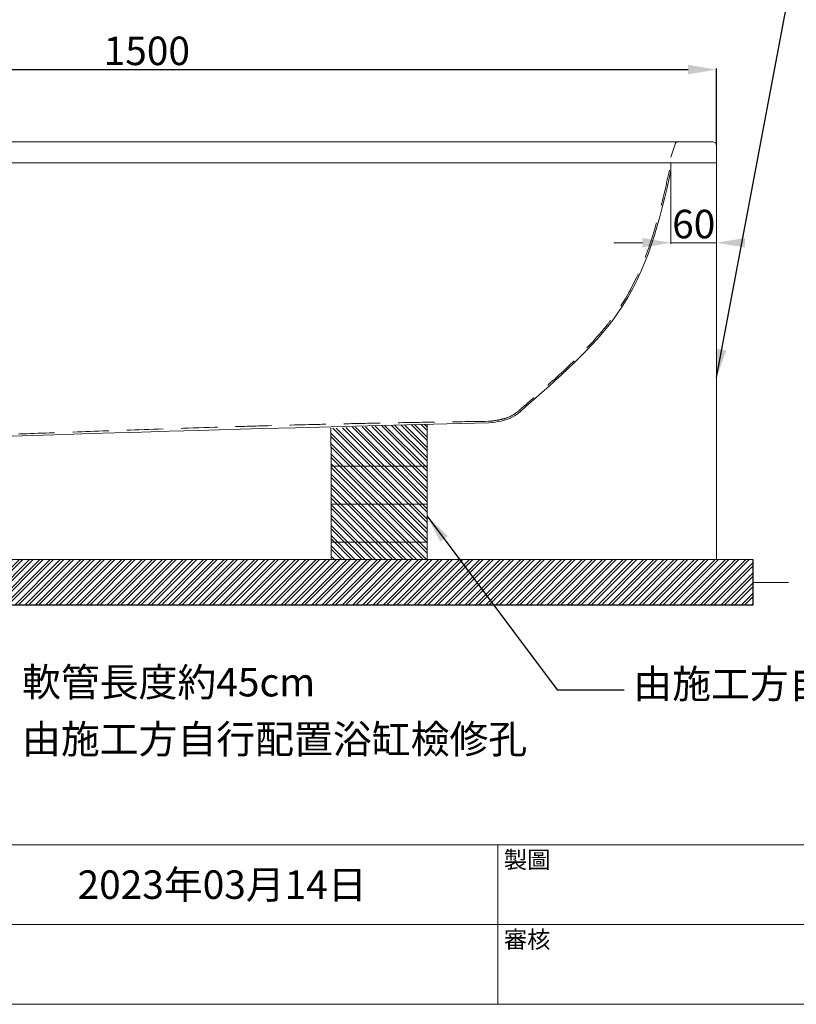
# Model space of a CAD drawing. Units: millimetres. Extents: x 16302 to 19452, y 439 to 4943.
# Drawn here: x 17172 to 18195, y 488 to 1784 of the extents above; entities that cross this region are included whole.
import ezdxf

# ---------------------------------------------------------------- set-up
doc = ezdxf.new("R2010")
doc.units = ezdxf.units.MM
doc.linetypes.add('HIDDENX2', pattern=[19.05, 12.7, -6.35])
doc.layers.get('0').update_dxf_attribs({"lineweight": 15})
doc.layers.get('Defpoints').update_dxf_attribs({"color": 8})
for name, color, linetype, lineweight in [('DIM', 3, 'Continuous', 5), ('I', 7, 'Continuous', 15), ('PH', 4, 'HIDDENX2', 15), ('T', 7, 'Continuous', 13)]:
    doc.layers.add(name, color=color, linetype=linetype, lineweight=lineweight)
doc.styles.add('ETCH', font='txt')
doc.styles.get("Standard").update_dxf_attribs({"font": 'arial.ttf'})
doc.dimstyles.new('ISO-25', dxfattribs={"dimtxt": 37.5, "dimasz": 37.5, "dimexe": 1.25, "dimexo": 0.625, "dimtad": 1, "dimtxsty": 'Standard', "dimcen": 2.5, "dimadec": 0, "dimazin": 0, "dimtfac": 1, "dimtmove": 0, "dimatfit": 3, "dimfxl": 1, "dimarcsym": 0})

# ---------------------------------------------------------------- blocks, each defined once
blk = doc.blocks.new('*D62')
at = {"layer": 'Defpoints', "color": 0, "transparency": 16777216}
for p in [(18089.6, 1718.4), (16589.6, 1608.4), (18089.6, 1618.4)]:
    blk.add_point(p, dxfattribs=at)
at = {"layer": 'DIM', "color": 0, "lineweight": -2, "transparency": 16777216}
for p, q in [((16589.6, 1609.1), (16589.6, 1719.7)), ((16627.1, 1718.4), (18052.1, 1718.4)), ((18089.6, 1619.1), (18089.6, 1719.7))]:
    blk.add_line(p, q, dxfattribs=at)
at = {"layer": 'DIM', "color": 0, "transparency": 16777216}
for points in [[(16627.1, 1724.7), (16627.1, 1712.2), (16589.6, 1718.4)], [(18052.1, 1724.7), (18052.1, 1712.2), (18089.6, 1718.4)]]:
    blk.add_solid(points, dxfattribs=at)
at = {"layer": 'DIM', "color": 0, "transparency": 16777216, "insert": (17339.6, 1738.2), "char_height": 37.5, "attachment_point": 5}
blk.add_mtext('1500', dxfattribs=at)

msp = doc.modelspace()

# ---------------------------------------------------------------- hatches: boundary and pattern name
at = {"true_color": 0x636466}
h = msp.add_hatch(dxfattribs=at)
h.set_pattern_fill('ANSI32', color=251)
h.set_pattern_definition([(45, (12453.102, 207.299), (-6.735192, 6.735192), []), (45, (12457.592, 207.299), (-6.735192, 6.735192), [])])
h.paths.add_polyline_path([(16589.604, 2054.01), (16529.604, 2054.01), (16529.604, 1013.437), (17088.777, 1013.437), (17088.777, 1073.437), (16589.604, 1073.437)])
h.paths.add_polyline_path([(18137.327, 1073.437), (17088.777, 1073.437), (17088.777, 1013.437), (18137.327, 1013.437)])
h = msp.add_hatch(dxfattribs=at)
h.set_pattern_fill('ANSI32', color=251, angle=270)
h.set_pattern_definition([(315, (12812.588, 230.378), (6.735192, 6.735192), []), (315, (12812.588, 225.888), (6.735192, 6.735192), [])])
h.paths.add_polyline_path([(17708.405, 1251.937), (17581.934, 1246.296), (17582.062, 1196.516), (17708.497, 1196.516)])
h.paths.add_polyline_path([(17708.497, 1196.516), (17582.062, 1196.516), (17582.062, 1146.516), (17708.497, 1146.516)])
h.paths.add_polyline_path([(17708.497, 1146.516), (17582.062, 1146.516), (17582.062, 1073.437), (17708.497, 1073.437)])

# ---------------------------------------------------------------- linework, layer by layer
for p, q in [((16594.604, 1623.437), (18084.604, 1623.437)), ((18089.604, 1618.437), (18089.604, 1595.437)), ((18089.604, 1595.437), (16589.604, 1595.437)), ((18089.604, 1595.437), (18089.604, 1073.437)), ((18137.327, 1043.437), (18184.536, 1043.437))]:
    msp.add_line(p, q)
for centre, radius, start, end in [((18084.604, 1618.437), 5, 0, 90), ((17797.708, 1305.311), 50, 286.269602, 316.02857)]:
    msp.add_arc(centre, radius, start, end)
for points, knots in [([(18029.604, 1585.437), (18014.789, 1520.339), (17988.603, 1405.275), (17880.594, 1311.372), (17833.693, 1270.596)], [0, 0, 0, 0, 201.32121414, 355.84104055, 355.84104055, 355.84104055, 355.84104055]), ([(17811.716, 1257.313), (17809.799, 1256.754), (17807.866, 1256.251), (17800.671, 1254.603), (17795.337, 1253.821), (17789.895, 1253.453), (17789.771, 1253.445), (17789.646, 1253.437)], [440.722475861, 440.722475861, 440.722475861, 440.722475861, 440.780980622, 440.780980622, 440.938884747, 440.938884747, 440.942590191, 440.942590191, 440.942590191, 440.942590191])]:
    msp.add_open_spline(points, degree=3, knots=knots)
msp.add_open_spline([(17789.646, 1253.437), (17188.514, 1238.714), (16975.057, 1229.985), (16912.104, 1223.455)], degree=3)
at = {"layer": 'Defpoints'}
for p, q in [((18137.327, 1073.437), (18137.327, 1013.437)), ((18137.327, 1013.437), (16529.604, 1013.437))]:
    msp.add_line(p, q, dxfattribs=at)
at = {"layer": 'DIM'}
for p, q in [((18029.604, 1594.812), (18029.604, 1489.187)), ((18089.604, 1594.812), (18089.604, 1489.187)), ((17992.104, 1490.437), (17954.604, 1490.437)), ((18029.604, 1490.437), (18089.604, 1490.437))]:
    msp.add_line(p, q, dxfattribs=at)
for points in [[(17992.104, 1496.687), (17992.104, 1484.187), (18029.604, 1490.437)], [(18127.104, 1496.687), (18127.104, 1484.187), (18089.604, 1490.437)]]:
    msp.add_solid(points, dxfattribs=at)
at = {"layer": 'I'}
for p, q in [((18137.327, 1073.437), (16589.604, 1073.437)), ((19451.745, 697.983), (16301.745, 697.983)), ((17801.745, 697.983), (17801.745, 487.983)), ((19451.745, 592.983), (16901.745, 592.983)), ((19451.745, 487.983), (16301.745, 487.983)), ((19451.745, 487.983), (16301.745, 487.983))]:
    msp.add_line(p, q, dxfattribs=at)
at = {"layer": 'PH', "ltscale": 3.75}
msp.add_line((18034.968, 1620.309), (18029.604, 1603.201), dxfattribs=at)
for centre, radius, start, end in [((18039.604, 1618.437), 5, 90, 158.011319), ((17797.708, 1305.311), 48, 286.269602, 316.02857)]:
    msp.add_arc(centre, radius, start, end, dxfattribs=at)
for points, knots in [([(18027.654, 1585.881), (18025.46, 1576.242), (18023.268, 1566.609), (18016.441, 1537.794), (18011.554, 1518.694), (18002.266, 1489.055), (17998.539, 1478.325), (17985.972, 1446.514), (17975.745, 1425.814), (17959.984, 1401.831), (17957.211, 1397.825), (17951.417, 1389.872), (17948.398, 1385.924), (17939.011, 1374.162), (17932.313, 1366.426), (17911.16, 1343.472), (17895.651, 1328.508), (17864.174, 1299.747), (17848.283, 1285.931), (17832.38, 1272.105)], [0, 0, 0, 0, 29.80837637, 29.80837637, 89.42512912, 89.42512912, 123.7260872, 123.7260872, 192.32800335, 192.32800335, 206.21806373, 206.21806373, 220.10812411, 220.10812411, 247.88824487, 247.88824487, 303.44848639, 303.44848639, 355.84104055, 355.84104055, 355.84104055, 355.84104055]), ([(17811.156, 1259.233), (17807.585, 1258.191), (17803.957, 1257.349), (17796.721, 1256.09), (17793.115, 1255.663), (17789.519, 1255.433)], [440.722475861, 440.722475861, 440.722475861, 440.722475861, 440.833623328, 440.833623328, 440.942590191, 440.942590191, 440.942590191, 440.942590191]), ([(17789.519, 1255.433), (17594.978, 1252.657), (17510.621, 1250.091), (17285.541, 1242.957), (17172.806, 1238.954), (17044.422, 1233.596), (17007.911, 1231.86), (16956.913, 1229.006), (16939.339, 1227.837), (16920.608, 1226.292), (16915.947, 1225.864), (16911.898, 1225.444)], [440.9425901914, 440.9425901914, 440.9425901914, 440.9425901914, 440.9469216786, 440.9469216786, 440.9555846531, 440.9555846531, 440.9603532896, 440.9603532896, 440.9640646708, 440.9640646708, 440.9655337363, 440.9655337363, 440.9655337363, 440.9655337363])]:
    msp.add_open_spline(points, degree=3, knots=knots, dxfattribs=at)
at = {"layer": 'T'}
for p, q in [((17582.062, 1196.522), (17582.03, 1246.547)), ((17708.497, 1196.516), (17708.501, 1251.516)), ((17582.062, 1196.522), (17582.062, 1146.516)), ((17708.497, 1196.516), (17582.062, 1196.516)), ((17708.497, 1196.522), (17708.497, 1146.516)), ((17708.497, 1146.516), (17582.062, 1146.516)), ((17582.062, 1146.516), (17582.062, 1073.437)), ((17708.497, 1146.516), (17708.497, 1073.437)), ((17708.497, 1096.516), (17582.062, 1096.516))]:
    msp.add_line(p, q, dxfattribs=at)

# ---------------------------------------------------------------- texts
at = {"layer": 'DIM', "insert": (18059.604, 1510.209), "char_height": 37.5, "attachment_point": 5}
msp.add_mtext('60', dxfattribs=at)
at = {"layer": 'DIM', "char_height": 37.5, "attachment_point": 1, "style": 'ETCH'}
for s, insert in [('軟管長度約45cm', (17175.229, 930.762)), ('由施工方自行配置支撐底座', (17980.045, 928.524)), ('由施工方自行配置浴缸檢修孔', (17175.229, 855.762))]:
    msp.add_mtext_dynamic_manual_height_columns(s, width=839.65828, gutter_width=12.5, heights=[0], dxfattribs=dict(at, insert=insert))
at = {"layer": 'I', "style": 'ETCH'}
for s, insert, char_height, attachment_point in [('製圖', (17809.572, 689.56), 22.5, 1), ('\\pxqc;2023年03月14日', (17438.73, 645.483), 37.5, 5), ('審核', (17809.572, 584.56), 22.5, 1)]:
    msp.add_mtext(s, dxfattribs=dict(at, insert=insert, char_height=char_height, attachment_point=attachment_point))

# ---------------------------------------------------------------- dimensions: what is measured, and where the dimension line sits
at = {"layer": 'DIM'}
dim = msp.add_linear_dim(base=(18089.604, 1718.437), p1=(16589.604, 1608.437), p2=(18089.604, 1618.437), dimstyle='ISO-25', dxfattribs=at)
dim.commit()
dim.dimension.update_dxf_attribs({"geometry": '*D62', "text_midpoint": (17339.604, 1738.209)})

# ---------------------------------------------------------------- leaders
for points in [[(18089.604, 1312.898), (18218.571, 1997.609), (18324.497, 1997.609)], [(17708.497, 1130.645), (17879.637, 901.848), (17967.908, 901.848)]]:
    msp.add_leader(points, dimstyle='ISO-25', override={"dimgap": 0.625, "dimtad": 0}, dxfattribs=at)

doc.saveas('drawing.dxf')
